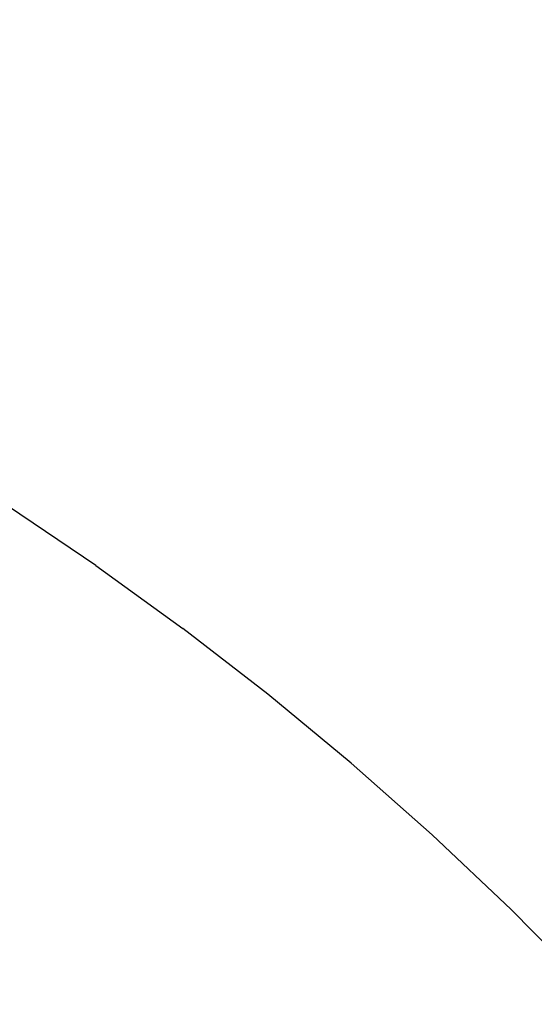
# Model space of a CAD drawing. Units: millimetres. Extents: x -344 to 1564, y -51 to 1225.
# Drawn here: x 278 to 311, y 457 to 521 of the extents above; entities that cross this region are included whole.
import ezdxf

# ---------------------------------------------------------------- set-up
doc = ezdxf.new("R2010")
doc.units = ezdxf.units.MM
doc.header["$LTSCALE"] = 45
doc.header["$PDSIZE"] = -1
doc.layers.add('VP-DIM', color=7, linetype='Continuous')
doc.layers.add('VP-HIC', color=6, linetype='Continuous')
doc.layers.add('VP-EQ', color=7, linetype='Continuous', true_color=0x8a3492)
doc.dimstyles.get("Standard").update_dxf_attribs({"dimtxt": 14, "dimasz": 15, "dimexe": 20, "dimexo": 50, "dimgap": 20, "dimtad": 0, "dimdec": 0, "dimzin": 0, "dimdsep": 46, "dimtxsty": 'Standard', "dimcen": -0.001, "dimadec": 0, "dimazin": 0, "dimtfac": 1, "dimtdec": 4, "dimtofl": 0, "dimtmove": 0, "dimatfit": 3, "dimfxl": 70, "dimfxlon": 1, "dimtolj": 1, "dimtzin": 0, "dimarcsym": 0})

# ---------------------------------------------------------------- blocks, each defined once
blk = doc.blocks.new('*D1341')
at = {"layer": 'Defpoints', "color": 0}
for p in [(225.156, 1113.572), (225.156, 508.714), (1165.653, 458.723)]:
    blk.add_point(p, dxfattribs=at)
at = {"layer": 'VP-DIM', "color": 0, "lineweight": -2}
for p, q in [((225.156, 1043.572), (225.156, 1133.572)), ((1165.653, 1043.572), (1165.653, 1133.572)), ((240.156, 1113.572), (660.767, 1113.572)), ((1150.653, 1113.572), (735.767, 1113.572))]:
    blk.add_line(p, q, dxfattribs=at)
at = {"layer": 'VP-DIM', "color": 0}
for points in [[(240.156, 1116.072), (240.156, 1111.072), (225.156, 1113.572)], [(1150.653, 1111.072), (1150.653, 1116.072), (1165.653, 1113.572)]]:
    blk.add_solid(points, dxfattribs=at)
at = {"layer": 'VP-DIM', "color": 0, "insert": (698.267, 1113.572), "char_height": 14, "attachment_point": 5}
blk.add_mtext('\\A1;950', dxfattribs=at)
blk = doc.blocks.new('*D1352')
at = {"layer": 'Defpoints', "color": 0}
for p in [(70.881, 1205.058), (70.881, 508.429), (1370.404, 436.163)]:
    blk.add_point(p, dxfattribs=at)
at = {"layer": 'VP-DIM', "color": 0, "lineweight": -2}
for p, q in [((70.881, 1135.058), (70.881, 1225.058)), ((1370.404, 1135.058), (1370.404, 1225.058)), ((85.881, 1205.058), (656.163, 1205.058)), ((1355.404, 1205.058), (738.163, 1205.058))]:
    blk.add_line(p, q, dxfattribs=at)
at = {"layer": 'VP-DIM', "color": 0}
for points in [[(85.881, 1207.558), (85.881, 1202.558), (70.881, 1205.058)], [(1355.404, 1202.558), (1355.404, 1207.558), (1370.404, 1205.058)]]:
    blk.add_solid(points, dxfattribs=at)
at = {"layer": 'VP-DIM', "color": 0, "insert": (697.163, 1205.058), "char_height": 14, "attachment_point": 5}
blk.add_mtext('\\A1;1300', dxfattribs=at)
blk = doc.blocks.new('RB1904_')
at = {"color": 0}
for p, q in [((-412.51, -109.702), (-418.247, -105.839)), ((-412.51, -109.702), (-406.874, -113.777)), ((-401.349, -118.053), (-406.874, -113.777)), ((-395.948, -122.522), (-401.349, -118.053)), ((-395.948, -122.522), (-390.684, -127.174)), ((-385.576, -132.008), (-390.684, -127.174)), ((-385.576, -132.008), (-380.633, -137.011))]:
    blk.add_line(p, q, dxfattribs=at)
blk = doc.blocks.new('RB1904_2D')
at = {"layer": 'VP-EQ', "color": 0}
blk.add_blockref('RB1904_', (695.404, 595.307), dxfattribs=at)

msp = doc.modelspace()

# ---------------------------------------------------------------- linework, layer by layer
at = {"layer": 'VP-HIC', "color": 6}
msp.add_lwpolyline([(355.964, 590.365, -0.213319), (371.107, 736.488), (434.607, 846.474, -0.220612), (558.503, 933.608), (569.24, 952.185, 0.392552), (374.216, 892.058), (306.882, 775.432, 0.202205), (292.4, 659.778, 0.305225), (127.98, 627.66), (114.815, 614.495, 0.344872), (92.456, 430.923, 0.117696), (128.927, 371.582), (192.764, 307.745), (192.764, 267.35, 0.322952), (295.397, 125.025, -0.187561), (240.245, 266.878), (240.245, 402.719, -0.283553)], format="xyb", close=True, dxfattribs=at)
at = {"layer": 'VP-HIC', "color": 30}
msp.add_lwpolyline([(617.93, 548.392), (555.245, 584.584, 0.57735), (240.245, 402.719), (240.245, 266.878, 0.57735), (555.245, 85.013), (645.71, 137.243), (618.534, 152.933, -0.565005), (611.837, 512.629, -0.04327)], format="xyb", close=True, dxfattribs=at)

# ---------------------------------------------------------------- block references
at = {"layer": 'VP-EQ', "color": 0}
msp.add_blockref('RB1904_2D', (0, 0), dxfattribs=at)

# ---------------------------------------------------------------- dimensions: what is measured, and where the dimension line sits
at = {"layer": 'VP-DIM', "color": 0}
dim = msp.add_linear_dim(base=(70.881, 1205.058), p1=(1370.404, 436.163), p2=(70.881, 508.429), dimstyle='Standard', dxfattribs=at)
dim.commit()
dim.dimension.update_dxf_attribs({"geometry": '*D1352', "text_midpoint": (697.163, 1205.058), "dimtype": 160})
dim = msp.add_linear_dim(base=(225.156, 1113.572), p1=(1165.653, 458.723), p2=(225.156, 508.714), text='950', dimstyle='Standard', dxfattribs=at)
dim.commit()
dim.dimension.update_dxf_attribs({"geometry": '*D1341', "text_midpoint": (698.267, 1113.572), "dimtype": 160})

doc.saveas('drawing.dxf')
